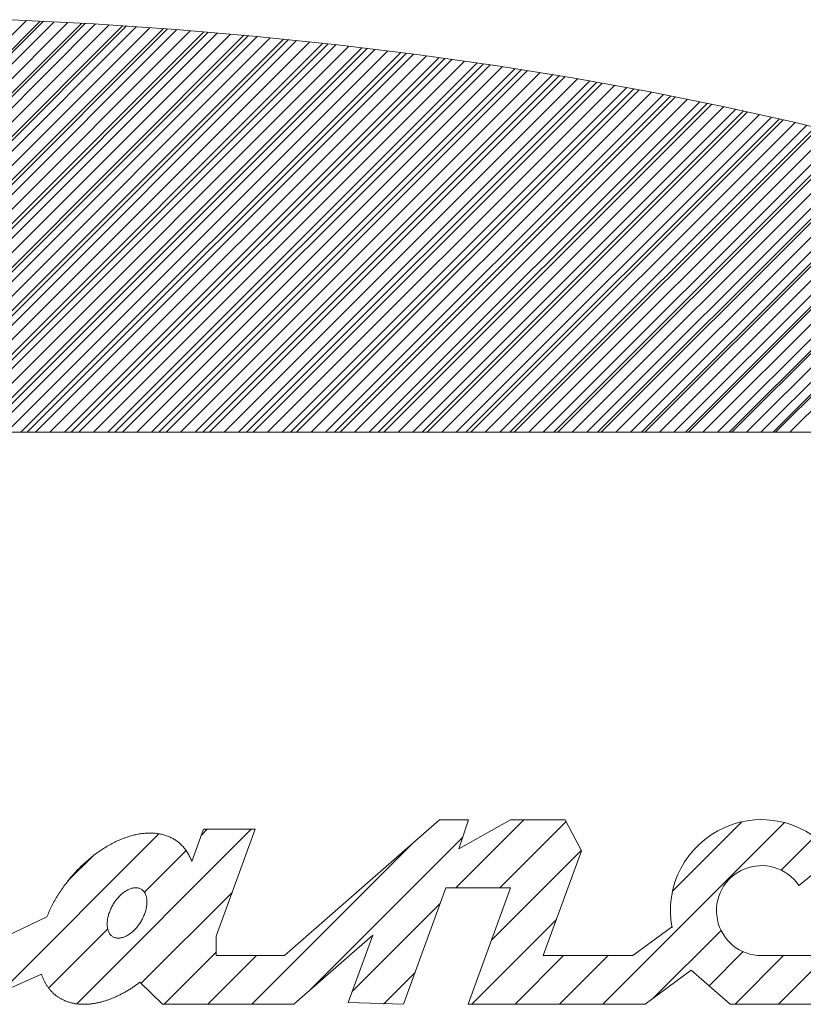
# Model space of a CAD drawing. Units: millimetres. Extents: x -880 to 880, y -1228 to 1228.
# Drawn here: x 616 to 664, y 1075 to 1136 of the extents above; entities that cross this region are included whole.
import ezdxf

# ---------------------------------------------------------------- set-up
doc = ezdxf.new("R2010")
doc.units = ezdxf.units.MM
doc.header["$LTSCALE"] = 2
doc.layers.add('ZUWAKU', color=7, linetype='Continuous')

# ---------------------------------------------------------------- blocks, each defined once
blk = doc.blocks.new('DC_GROUP_D035760.00.27_7')
at = {"layer": 'ZUWAKU', "color": 7, "linetype": 'Continuous', "lineweight": 18}
for p, q in [((590.646, 1110.098), (616.134, 1135.586)), ((591.544, 1110.098), (616.988, 1135.542)), ((592.442, 1110.098), (617.843, 1135.499)), ((593.34, 1110.098), (618.697, 1135.455)), ((594.238, 1110.098), (619.552, 1135.412)), ((595.136, 1110.098), (620.405, 1135.367)), ((596.034, 1110.098), (621.245, 1135.309)), ((596.932, 1110.098), (622.086, 1135.252)), ((597.83, 1110.098), (622.926, 1135.194)), ((598.728, 1110.098), (623.767, 1135.137)), ((599.626, 1110.098), (624.608, 1135.08)), ((600.524, 1110.098), (625.447, 1135.021)), ((601.422, 1110.098), (626.274, 1134.95)), ((602.32, 1110.098), (627.101, 1134.879)), ((603.218, 1110.098), (627.928, 1134.808)), ((604.116, 1110.098), (628.755, 1134.737)), ((605.014, 1110.098), (629.582, 1134.666)), ((605.912, 1110.098), (630.409, 1134.595)), ((606.81, 1110.098), (631.223, 1134.511)), ((607.708, 1110.098), (632.037, 1134.426)), ((608.606, 1110.098), (632.85, 1134.342)), ((609.504, 1110.098), (633.664, 1134.258)), ((610.402, 1110.098), (634.478, 1134.173)), ((611.3, 1110.098), (635.291, 1134.089)), ((612.198, 1110.098), (636.093, 1133.993)), ((613.096, 1110.098), (636.894, 1133.895)), ((613.994, 1110.098), (637.694, 1133.798)), ((614.892, 1110.098), (638.495, 1133.7)), ((615.79, 1110.098), (639.295, 1133.603)), ((616.688, 1110.098), (640.096, 1133.505)), ((617.586, 1110.098), (640.886, 1133.398)), ((618.484, 1110.098), (641.674, 1133.287)), ((619.382, 1110.098), (642.461, 1133.176)), ((620.28, 1110.098), (643.248, 1133.066)), ((621.178, 1110.098), (644.036, 1132.955)), ((622.076, 1110.098), (644.823, 1132.844)), ((622.974, 1110.098), (645.603, 1132.726)), ((623.873, 1110.098), (646.377, 1132.602)), ((624.771, 1110.098), (647.151, 1132.479)), ((625.669, 1110.098), (647.926, 1132.355)), ((626.567, 1110.098), (648.7, 1132.231)), ((627.465, 1110.098), (649.474, 1132.107)), ((628.363, 1110.098), (650.243, 1131.978)), ((629.261, 1110.098), (651.004, 1131.841)), ((630.159, 1110.098), (651.766, 1131.705)), ((631.057, 1110.098), (652.527, 1131.568)), ((631.955, 1110.098), (653.288, 1131.431)), ((632.853, 1110.098), (654.049, 1131.294)), ((633.751, 1110.098), (654.807, 1131.154)), ((634.649, 1110.098), (655.555, 1131.004)), ((635.547, 1110.098), (656.303, 1130.854)), ((636.445, 1110.098), (657.052, 1130.704)), ((637.343, 1110.098), (657.8, 1130.554)), ((638.241, 1110.098), (658.548, 1130.405)), ((639.139, 1110.098), (659.295, 1130.253)), ((640.037, 1110.098), (660.03, 1130.09)), ((640.935, 1110.098), (660.765, 1129.927)), ((641.833, 1110.098), (661.5, 1129.764)), ((642.731, 1110.098), (662.234, 1129.601)), ((643.629, 1110.098), (662.969, 1129.438)), ((644.527, 1110.098), (663.704, 1129.275)), ((645.425, 1110.098), (664.426, 1129.099)), ((646.323, 1110.098), (665.148, 1128.923)), ((647.221, 1110.098), (665.87, 1128.746)), ((648.119, 1110.098), (666.591, 1128.57)), ((649.017, 1110.098), (667.313, 1128.393)), ((649.915, 1110.098), (668.034, 1128.217)), ((650.813, 1110.098), (668.744, 1128.029)), ((651.711, 1110.098), (669.452, 1127.839)), ((652.609, 1110.098), (670.161, 1127.649)), ((653.507, 1110.098), (670.869, 1127.459)), ((654.405, 1110.098), (671.577, 1127.269)), ((655.303, 1110.098), (672.285, 1127.079)), ((656.201, 1110.098), (672.982, 1126.878)), ((657.099, 1110.098), (673.676, 1126.674)), ((657.997, 1110.098), (674.37, 1126.471)), ((658.896, 1110.098), (675.065, 1126.267)), ((659.794, 1110.098), (675.759, 1126.063)), ((660.692, 1110.098), (676.454, 1125.86)), ((661.59, 1110.098), (677.136, 1125.644)), ((662.488, 1110.098), (677.817, 1125.427)), ((663.386, 1110.098), (678.497, 1125.209))]:
    blk.add_line(p, q, dxfattribs=at)
blk = doc.blocks.new('DC_GROUP_D035760.00.27_6')
at = {"layer": 'ZUWAKU', "color": 56, "linetype": 'Continuous', "lineweight": 15}
for p, q in [((617.189, 1135.543), (591.744, 1110.098)), ((620.304, 1135.373), (615.206, 1135.633)), ((619.766, 1135.405), (594.459, 1110.098)), ((622.323, 1135.246), (597.174, 1110.098)), ((624.858, 1135.067), (599.889, 1110.098)), ((627.373, 1134.866), (602.605, 1110.098)), ((625.372, 1135.027), (620.304, 1135.373)), ((630.399, 1134.596), (625.372, 1135.027)), ((629.868, 1134.646), (605.32, 1110.098)), ((632.343, 1134.405), (608.035, 1110.098)), ((635.377, 1134.08), (630.399, 1134.596)), ((634.798, 1134.145), (610.751, 1110.098)), ((637.233, 1133.865), (613.466, 1110.098)), ((640.296, 1133.481), (635.377, 1134.08)), ((639.648, 1133.565), (616.181, 1110.098)), ((642.044, 1133.246), (618.896, 1110.098)), ((645.15, 1132.798), (640.296, 1133.481)), ((644.421, 1132.907), (621.612, 1110.098)), ((646.778, 1132.549), (624.327, 1110.098)), ((649.928, 1132.035), (645.15, 1132.798)), ((649.116, 1132.171), (627.042, 1110.098)), ((651.434, 1131.774), (629.758, 1110.098)), ((654.623, 1131.191), (649.928, 1132.035)), ((653.733, 1131.358), (632.473, 1110.098)), ((659.226, 1130.269), (654.623, 1131.191)), ((656.013, 1130.923), (635.188, 1110.098)), ((658.273, 1130.468), (637.904, 1110.098)), ((660.514, 1129.993), (640.619, 1110.098)), ((663.73, 1129.269), (659.226, 1130.269)), ((662.735, 1129.499), (643.334, 1110.098)), ((664.936, 1128.984), (646.049, 1110.098)), ((668.126, 1128.195), (663.73, 1129.269)), ((667.117, 1128.45), (648.765, 1110.098)), ((669.278, 1127.896), (651.48, 1110.098)), ((671.418, 1127.321), (654.195, 1110.098)), ((673.538, 1126.725), (656.911, 1110.098)), ((675.637, 1126.109), (659.626, 1110.098)), ((677.714, 1125.471), (662.341, 1110.098)), ((503.68, 1110.098), (701.68, 1110.098))]:
    blk.add_line(p, q, dxfattribs=at)
at = {"layer": 'ZUWAKU', "color": 30, "linetype": 'Continuous', "lineweight": 15}
for p, q in [((641.696, 1086.098), (632.101, 1077.703)), ((643.486, 1086.098), (641.696, 1086.098)), ((646.914, 1086.098), (642.714, 1081.898)), ((642.895, 1084.313), (643.486, 1086.098)), ((642.895, 1084.313), (646.092, 1086.098)), ((649.478, 1086.098), (646.092, 1086.098)), ((649.478, 1086.098), (650.476, 1084.186)), ((630.043, 1085.518), (619.241, 1074.716)), ((626.364, 1083.522), (627.09, 1085.518)), ((627.327, 1085.518), (626.955, 1085.145)), ((627.09, 1085.518), (630.287, 1085.518)), ((627.88, 1078.898), (630.287, 1085.518)), ((649.53, 1085.998), (645.43, 1081.898)), ((663.044, 1085.936), (651.806, 1074.698)), ((660.414, 1085.988), (656.121, 1081.694)), ((624.336, 1085.242), (614.518, 1075.423)), ((621.905, 1084.865), (621.828, 1084.832)), ((621.982, 1084.898), (621.905, 1084.865)), ((622.058, 1084.929), (621.982, 1084.898)), ((622.135, 1084.959), (622.058, 1084.929)), ((622.212, 1084.987), (622.135, 1084.959)), ((622.289, 1085.015), (622.212, 1084.987)), ((622.365, 1085.041), (622.289, 1085.015)), ((622.441, 1085.066), (622.365, 1085.041)), ((622.518, 1085.089), (622.441, 1085.066)), ((622.594, 1085.111), (622.518, 1085.089)), ((622.669, 1085.132), (622.594, 1085.111)), ((622.745, 1085.152), (622.669, 1085.132)), ((622.82, 1085.17), (622.745, 1085.152)), ((622.895, 1085.187), (622.82, 1085.17)), ((622.97, 1085.203), (622.895, 1085.187)), ((623.044, 1085.217), (622.97, 1085.203)), ((623.118, 1085.23), (623.044, 1085.217)), ((623.192, 1085.242), (623.118, 1085.23)), ((623.265, 1085.252), (623.192, 1085.242)), ((623.338, 1085.261), (623.265, 1085.252)), ((623.41, 1085.269), (623.338, 1085.261)), ((623.482, 1085.275), (623.41, 1085.269)), ((623.554, 1085.28), (623.482, 1085.275)), ((623.625, 1085.284), (623.554, 1085.28)), ((623.696, 1085.286), (623.625, 1085.284)), ((623.766, 1085.287), (623.696, 1085.286)), ((623.836, 1085.287), (623.766, 1085.287)), ((623.905, 1085.285), (623.836, 1085.287)), ((623.973, 1085.282), (623.905, 1085.285)), ((624.041, 1085.278), (623.973, 1085.282)), ((624.109, 1085.272), (624.041, 1085.278)), ((624.176, 1085.265), (624.109, 1085.272)), ((624.242, 1085.256), (624.176, 1085.265)), ((624.307, 1085.247), (624.242, 1085.256)), ((624.372, 1085.236), (624.307, 1085.247)), ((624.436, 1085.223), (624.372, 1085.236)), ((624.5, 1085.209), (624.436, 1085.223)), ((624.563, 1085.194), (624.5, 1085.209)), ((624.625, 1085.178), (624.563, 1085.194)), ((624.686, 1085.16), (624.625, 1085.178)), ((624.747, 1085.141), (624.686, 1085.16)), ((624.807, 1085.121), (624.747, 1085.141)), ((624.866, 1085.099), (624.807, 1085.121)), ((624.924, 1085.076), (624.866, 1085.099)), ((624.982, 1085.052), (624.924, 1085.076)), ((625.038, 1085.026), (624.982, 1085.052)), ((625.094, 1085), (625.038, 1085.026)), ((625.149, 1084.972), (625.094, 1085)), ((625.203, 1084.942), (625.149, 1084.972)), ((625.257, 1084.912), (625.203, 1084.942)), ((625.309, 1084.88), (625.257, 1084.912)), ((625.36, 1084.847), (625.309, 1084.88)), ((625.411, 1084.812), (625.36, 1084.847)), ((643.133, 1085.032), (633.631, 1075.53)), ((664.889, 1085.032), (662.845, 1082.988)), ((620.755, 1084.236), (620.68, 1084.185)), ((620.831, 1084.286), (620.755, 1084.236)), ((620.907, 1084.335), (620.831, 1084.286)), ((620.983, 1084.383), (620.907, 1084.335)), ((621.059, 1084.429), (620.983, 1084.383)), ((621.136, 1084.475), (621.059, 1084.429)), ((621.212, 1084.519), (621.136, 1084.475)), ((621.289, 1084.562), (621.212, 1084.519)), ((621.366, 1084.604), (621.289, 1084.562)), ((621.442, 1084.645), (621.366, 1084.604)), ((621.519, 1084.685), (621.442, 1084.645)), ((621.596, 1084.723), (621.519, 1084.685)), ((621.673, 1084.761), (621.596, 1084.723)), ((621.751, 1084.797), (621.673, 1084.761)), ((621.828, 1084.832), (621.751, 1084.797)), ((625.461, 1084.777), (625.411, 1084.812)), ((625.509, 1084.74), (625.461, 1084.777)), ((625.557, 1084.702), (625.509, 1084.74)), ((625.604, 1084.663), (625.557, 1084.702)), ((625.649, 1084.623), (625.604, 1084.663)), ((625.694, 1084.581), (625.649, 1084.623)), ((625.738, 1084.538), (625.694, 1084.581)), ((625.78, 1084.494), (625.738, 1084.538)), ((625.822, 1084.45), (625.78, 1084.494)), ((625.863, 1084.403), (625.822, 1084.45)), ((625.902, 1084.356), (625.863, 1084.403)), ((625.941, 1084.308), (625.902, 1084.356)), ((625.978, 1084.258), (625.941, 1084.308)), ((626.015, 1084.208), (625.978, 1084.258)), ((639.999, 1084.613), (630.084, 1074.698)), ((620.243, 1083.865), (618.7, 1082.321)), ((620.016, 1083.68), (619.945, 1083.619)), ((620.089, 1083.74), (620.016, 1083.68)), ((620.161, 1083.799), (620.089, 1083.74)), ((620.234, 1083.857), (620.161, 1083.799)), ((620.308, 1083.915), (620.234, 1083.857)), ((620.382, 1083.971), (620.308, 1083.915)), ((620.456, 1084.026), (620.382, 1083.971)), ((620.53, 1084.08), (620.456, 1084.026)), ((620.605, 1084.133), (620.53, 1084.08)), ((620.68, 1084.185), (620.605, 1084.133)), ((626.016, 1084.206), (623.434, 1081.625)), ((626.05, 1084.156), (626.015, 1084.208)), ((626.084, 1084.104), (626.05, 1084.156)), ((626.117, 1084.05), (626.084, 1084.104)), ((626.149, 1083.995), (626.117, 1084.05)), ((626.18, 1083.939), (626.149, 1083.995)), ((626.21, 1083.883), (626.18, 1083.939)), ((626.239, 1083.825), (626.21, 1083.883)), ((626.266, 1083.766), (626.239, 1083.825)), ((626.292, 1083.706), (626.266, 1083.766)), ((626.317, 1083.646), (626.292, 1083.706)), ((626.341, 1083.584), (626.317, 1083.646)), ((650.461, 1084.214), (644.929, 1078.682)), ((650.476, 1084.186), (648.118, 1077.703)), ((663.906, 1082.028), (666.147, 1083.84)), ((619.321, 1083.03), (619.254, 1082.961)), ((619.388, 1083.099), (619.321, 1083.03)), ((619.455, 1083.167), (619.388, 1083.099)), ((619.524, 1083.234), (619.455, 1083.167)), ((619.593, 1083.3), (619.524, 1083.234)), ((619.662, 1083.366), (619.593, 1083.3)), ((619.732, 1083.43), (619.662, 1083.366)), ((619.802, 1083.494), (619.732, 1083.43)), ((619.873, 1083.557), (619.802, 1083.494)), ((619.945, 1083.619), (619.873, 1083.557)), ((626.364, 1083.522), (626.341, 1083.584)), ((618.807, 1082.454), (618.746, 1082.379)), ((618.869, 1082.528), (618.807, 1082.454)), ((618.931, 1082.602), (618.869, 1082.528)), ((618.995, 1082.675), (618.931, 1082.602)), ((619.059, 1082.748), (618.995, 1082.675)), ((619.123, 1082.819), (619.059, 1082.748)), ((619.188, 1082.89), (619.123, 1082.819)), ((619.254, 1082.961), (619.188, 1082.89)), ((618.341, 1081.838), (618.287, 1081.758)), ((618.397, 1081.917), (618.341, 1081.838)), ((618.453, 1081.995), (618.397, 1081.917)), ((618.51, 1082.073), (618.453, 1081.995)), ((618.568, 1082.15), (618.51, 1082.073)), ((618.627, 1082.227), (618.568, 1082.15)), ((618.686, 1082.303), (618.627, 1082.227)), ((618.746, 1082.379), (618.686, 1082.303)), ((622.455, 1081.795), (622.403, 1081.769)), ((622.506, 1081.818), (622.455, 1081.795)), ((622.557, 1081.838), (622.506, 1081.818)), ((622.608, 1081.855), (622.557, 1081.838)), ((622.658, 1081.87), (622.608, 1081.855)), ((622.708, 1081.882), (622.658, 1081.87)), ((622.757, 1081.892), (622.708, 1081.882)), ((622.806, 1081.899), (622.757, 1081.892)), ((622.853, 1081.903), (622.806, 1081.899)), ((622.9, 1081.904), (622.853, 1081.903)), ((622.946, 1081.902), (622.9, 1081.904)), ((622.991, 1081.898), (622.946, 1081.902)), ((623.035, 1081.891), (622.991, 1081.898)), ((623.077, 1081.882), (623.035, 1081.891)), ((623.118, 1081.869), (623.077, 1081.882)), ((623.158, 1081.855), (623.118, 1081.869)), ((623.197, 1081.837), (623.158, 1081.855)), ((623.234, 1081.817), (623.197, 1081.837)), ((623.27, 1081.794), (623.234, 1081.817)), ((642.097, 1081.898), (639.478, 1074.698)), ((644.08, 1081.898), (642.097, 1081.898)), ((643.48, 1074.698), (646.098, 1081.898)), ((646.098, 1081.898), (644.08, 1081.898)), ((617.93, 1081.192), (617.883, 1081.109)), ((617.978, 1081.274), (617.93, 1081.192)), ((618.028, 1081.355), (617.978, 1081.274)), ((618.078, 1081.437), (618.028, 1081.355)), ((618.129, 1081.518), (618.078, 1081.437)), ((618.18, 1081.598), (618.129, 1081.518)), ((618.233, 1081.679), (618.18, 1081.598)), ((618.287, 1081.758), (618.233, 1081.679)), ((621.759, 1081.235), (621.714, 1081.18)), ((621.804, 1081.288), (621.759, 1081.235)), ((621.851, 1081.339), (621.804, 1081.288)), ((621.898, 1081.388), (621.851, 1081.339)), ((621.947, 1081.436), (621.898, 1081.388)), ((621.996, 1081.482), (621.947, 1081.436)), ((622.045, 1081.525), (621.996, 1081.482)), ((622.096, 1081.567), (622.045, 1081.525)), ((622.146, 1081.606), (622.096, 1081.567)), ((622.197, 1081.644), (622.146, 1081.606)), ((622.248, 1081.679), (622.197, 1081.644)), ((622.3, 1081.711), (622.248, 1081.679)), ((622.352, 1081.742), (622.3, 1081.711)), ((622.403, 1081.769), (622.352, 1081.742)), ((628.876, 1081.636), (623.22, 1075.98)), ((623.303, 1081.768), (623.27, 1081.794)), ((623.336, 1081.74), (623.303, 1081.768)), ((623.366, 1081.71), (623.336, 1081.74)), ((623.395, 1081.677), (623.366, 1081.71)), ((623.422, 1081.642), (623.395, 1081.677)), ((623.447, 1081.605), (623.422, 1081.642)), ((623.47, 1081.565), (623.447, 1081.605)), ((623.492, 1081.524), (623.47, 1081.565)), ((623.511, 1081.48), (623.492, 1081.524)), ((623.528, 1081.434), (623.511, 1081.48)), ((623.543, 1081.386), (623.528, 1081.434)), ((623.557, 1081.337), (623.543, 1081.386)), ((623.568, 1081.285), (623.557, 1081.337)), ((623.577, 1081.232), (623.568, 1081.285)), ((623.583, 1081.178), (623.577, 1081.232)), ((617.621, 1080.61), (617.581, 1080.526)), ((617.662, 1080.693), (617.621, 1080.61)), ((617.704, 1080.777), (617.662, 1080.693)), ((617.748, 1080.86), (617.704, 1080.777)), ((617.792, 1080.944), (617.748, 1080.86)), ((617.837, 1081.027), (617.792, 1080.944)), ((617.883, 1081.109), (617.837, 1081.027)), ((621.373, 1080.636), (621.343, 1080.572)), ((621.405, 1080.7), (621.373, 1080.636)), ((621.438, 1080.764), (621.405, 1080.7)), ((621.473, 1080.826), (621.438, 1080.764)), ((621.51, 1080.888), (621.473, 1080.826)), ((621.548, 1080.949), (621.51, 1080.888)), ((621.588, 1081.008), (621.548, 1080.949)), ((621.629, 1081.067), (621.588, 1081.008)), ((621.671, 1081.124), (621.629, 1081.067)), ((621.714, 1081.18), (621.671, 1081.124)), ((623.533, 1080.569), (623.547, 1080.634)), ((623.547, 1080.634), (623.56, 1080.698)), ((623.56, 1080.698), (623.57, 1080.761)), ((623.57, 1080.761), (623.579, 1080.824)), ((623.579, 1080.824), (623.585, 1080.885)), ((623.588, 1081.122), (623.583, 1081.178)), ((623.585, 1080.885), (623.589, 1080.946)), ((623.59, 1081.065), (623.588, 1081.122)), ((623.589, 1080.946), (623.591, 1081.006)), ((623.591, 1081.006), (623.59, 1081.065)), ((641.744, 1080.927), (636.296, 1075.48)), ((612.396, 1077.703), (617.397, 1080.105)), ((617.431, 1080.189), (617.397, 1080.105)), ((617.467, 1080.273), (617.431, 1080.189)), ((617.504, 1080.358), (617.467, 1080.273)), ((617.542, 1080.442), (617.504, 1080.358)), ((617.581, 1080.526), (617.542, 1080.442)), ((621.157, 1079.987), (621.147, 1079.924)), ((621.17, 1080.051), (621.157, 1079.987)), ((621.185, 1080.116), (621.17, 1080.051)), ((621.201, 1080.18), (621.185, 1080.116)), ((621.22, 1080.246), (621.201, 1080.18)), ((621.241, 1080.311), (621.22, 1080.246)), ((621.263, 1080.376), (621.241, 1080.311)), ((621.288, 1080.442), (621.263, 1080.376)), ((621.315, 1080.507), (621.288, 1080.442)), ((621.343, 1080.572), (621.315, 1080.507)), ((623.279, 1079.921), (623.313, 1079.984)), ((623.313, 1079.984), (623.344, 1080.048)), ((623.344, 1080.048), (623.374, 1080.113)), ((623.374, 1080.113), (623.403, 1080.178)), ((623.403, 1080.178), (623.429, 1080.243)), ((623.429, 1080.243), (623.454, 1080.308)), ((623.454, 1080.308), (623.477, 1080.374)), ((623.477, 1080.374), (623.497, 1080.439)), ((623.497, 1080.439), (623.516, 1080.504)), ((623.516, 1080.504), (623.533, 1080.569)), ((621.128, 1079.738), (621.127, 1079.679)), ((621.127, 1079.679), (621.127, 1079.62)), ((621.127, 1079.62), (621.129, 1079.563)), ((621.133, 1079.799), (621.128, 1079.738)), ((621.129, 1079.563), (621.134, 1079.507)), ((621.139, 1079.861), (621.133, 1079.799)), ((621.134, 1079.507), (621.141, 1079.452)), ((621.147, 1079.924), (621.139, 1079.861)), ((621.141, 1079.452), (621.15, 1079.399)), ((621.15, 1079.399), (621.161, 1079.348)), ((622.866, 1079.346), (622.913, 1079.397)), ((622.913, 1079.397), (622.958, 1079.45)), ((622.958, 1079.45), (623.003, 1079.504)), ((623.003, 1079.504), (623.046, 1079.56)), ((623.046, 1079.56), (623.089, 1079.618)), ((623.089, 1079.618), (623.13, 1079.676)), ((623.13, 1079.676), (623.169, 1079.736)), ((623.169, 1079.736), (623.207, 1079.797)), ((623.207, 1079.797), (623.244, 1079.858)), ((623.244, 1079.858), (623.279, 1079.921)), ((648.929, 1079.934), (643.694, 1074.698)), ((656.057, 1079.462), (653.667, 1077.703)), ((621.16, 1079.351), (617.503, 1075.694)), ((621.161, 1079.348), (621.174, 1079.298)), ((621.174, 1079.298), (621.189, 1079.251)), ((621.189, 1079.251), (621.206, 1079.205)), ((621.206, 1079.205), (621.226, 1079.161)), ((621.226, 1079.161), (621.247, 1079.119)), ((621.247, 1079.119), (621.27, 1079.08)), ((621.27, 1079.08), (621.295, 1079.042)), ((621.295, 1079.042), (621.322, 1079.007)), ((621.322, 1079.007), (621.351, 1078.975)), ((621.351, 1078.975), (621.382, 1078.944)), ((621.382, 1078.944), (621.414, 1078.916)), ((621.414, 1078.916), (621.448, 1078.891)), ((621.448, 1078.891), (621.483, 1078.868)), ((621.483, 1078.868), (621.52, 1078.848)), ((621.52, 1078.848), (621.559, 1078.83)), ((621.559, 1078.83), (621.599, 1078.815)), ((621.599, 1078.815), (621.64, 1078.803)), ((621.64, 1078.803), (621.683, 1078.793)), ((621.683, 1078.793), (621.726, 1078.786)), ((621.726, 1078.786), (621.771, 1078.782)), ((621.771, 1078.782), (621.817, 1078.781)), ((621.817, 1078.781), (621.864, 1078.782)), ((621.864, 1078.782), (621.912, 1078.786)), ((621.912, 1078.786), (621.96, 1078.793)), ((621.96, 1078.793), (622.009, 1078.802)), ((622.009, 1078.802), (622.059, 1078.815)), ((622.059, 1078.815), (622.109, 1078.829)), ((622.109, 1078.829), (622.16, 1078.847)), ((622.16, 1078.847), (622.211, 1078.867)), ((622.211, 1078.867), (622.263, 1078.89)), ((622.263, 1078.89), (622.314, 1078.915)), ((622.314, 1078.915), (622.366, 1078.943)), ((622.366, 1078.943), (622.417, 1078.973)), ((622.417, 1078.973), (622.469, 1079.006)), ((622.469, 1079.006), (622.52, 1079.041)), ((622.52, 1079.041), (622.571, 1079.078)), ((622.571, 1079.078), (622.622, 1079.118)), ((622.622, 1079.118), (622.672, 1079.159)), ((622.672, 1079.159), (622.722, 1079.203)), ((622.722, 1079.203), (622.771, 1079.249)), ((622.771, 1079.249), (622.819, 1079.296)), ((622.819, 1079.296), (622.866, 1079.346)), ((627.88, 1078.898), (627.88, 1077.703)), ((637.567, 1078.974), (632.68, 1074.698)), ((636.046, 1074.792), (637.567, 1078.974)), ((659.121, 1079.264), (654.918, 1075.061)), ((627.88, 1077.925), (624.653, 1074.698)), ((630.373, 1077.703), (627.368, 1074.698)), ((627.88, 1077.703), (632.101, 1077.703)), ((649.38, 1077.703), (646.375, 1074.698)), ((648.118, 1077.703), (653.667, 1077.703)), ((652.129, 1077.703), (649.124, 1074.698)), ((660.484, 1077.946), (658.376, 1075.837)), ((662.99, 1077.703), (659.985, 1074.698)), ((661.622, 1077.703), (672.059, 1077.703)), ((665.672, 1077.703), (662.667, 1074.698)), ((612.88, 1074.698), (617.067, 1076.553)), ((617.067, 1076.553), (617.081, 1076.51)), ((617.081, 1076.51), (617.095, 1076.468)), ((617.095, 1076.468), (617.11, 1076.426)), ((617.11, 1076.426), (617.126, 1076.384)), ((617.126, 1076.384), (617.142, 1076.343)), ((617.142, 1076.343), (617.158, 1076.302)), ((640.192, 1076.66), (638.23, 1074.698)), ((654.424, 1074.698), (657.277, 1076.797)), ((657.277, 1076.797), (659.68, 1074.698)), ((617.158, 1076.302), (617.176, 1076.262)), ((617.176, 1076.262), (617.193, 1076.222)), ((617.193, 1076.222), (617.211, 1076.182)), ((617.211, 1076.182), (617.23, 1076.143)), ((617.23, 1076.143), (617.249, 1076.104)), ((617.249, 1076.104), (617.269, 1076.066)), ((617.269, 1076.066), (617.289, 1076.028)), ((617.289, 1076.028), (617.309, 1075.991)), ((617.309, 1075.991), (617.33, 1075.954)), ((617.33, 1075.954), (617.352, 1075.917)), ((617.352, 1075.917), (617.374, 1075.881)), ((617.374, 1075.881), (617.397, 1075.846)), ((617.397, 1075.846), (617.42, 1075.811)), ((617.42, 1075.811), (617.444, 1075.776)), ((617.444, 1075.776), (617.468, 1075.742)), ((617.468, 1075.742), (617.492, 1075.709)), ((617.492, 1075.709), (617.517, 1075.676)), ((622.646, 1075.696), (622.696, 1075.729)), ((622.696, 1075.729), (622.747, 1075.763)), ((622.747, 1075.763), (622.797, 1075.798)), ((622.797, 1075.798), (622.847, 1075.833)), ((622.847, 1075.833), (622.897, 1075.868)), ((622.897, 1075.868), (622.947, 1075.904)), ((622.947, 1075.904), (622.997, 1075.94)), ((622.997, 1075.94), (623.047, 1075.977)), ((623.047, 1075.977), (623.097, 1076.014)), ((623.097, 1076.014), (623.146, 1076.051)), ((623.146, 1076.051), (624.547, 1074.698)), ((617.517, 1075.676), (617.543, 1075.643)), ((617.543, 1075.643), (617.569, 1075.611)), ((617.569, 1075.611), (617.595, 1075.579)), ((617.595, 1075.579), (617.622, 1075.548)), ((617.622, 1075.548), (617.65, 1075.517)), ((617.65, 1075.517), (617.678, 1075.487)), ((617.678, 1075.487), (617.706, 1075.458)), ((617.706, 1075.458), (617.735, 1075.429)), ((617.735, 1075.429), (617.764, 1075.4)), ((617.764, 1075.4), (617.794, 1075.372)), ((617.794, 1075.372), (617.824, 1075.344)), ((617.824, 1075.344), (617.855, 1075.317)), ((617.855, 1075.317), (617.886, 1075.291)), ((617.886, 1075.291), (617.917, 1075.265)), ((617.917, 1075.265), (617.949, 1075.24)), ((617.949, 1075.24), (617.982, 1075.215)), ((617.982, 1075.215), (618.014, 1075.19)), ((618.014, 1075.19), (618.048, 1075.167)), ((618.048, 1075.167), (618.081, 1075.143)), ((618.081, 1075.143), (618.115, 1075.121)), ((618.115, 1075.121), (618.15, 1075.099)), ((618.15, 1075.099), (618.185, 1075.077)), ((621.465, 1075.069), (621.516, 1075.09)), ((621.516, 1075.09), (621.568, 1075.112)), ((621.568, 1075.112), (621.619, 1075.135)), ((621.619, 1075.135), (621.671, 1075.158)), ((621.671, 1075.158), (621.722, 1075.181)), ((621.722, 1075.181), (621.774, 1075.205)), ((621.774, 1075.205), (621.826, 1075.23)), ((621.826, 1075.23), (621.877, 1075.255)), ((621.877, 1075.255), (621.929, 1075.281)), ((621.929, 1075.281), (621.98, 1075.307)), ((621.98, 1075.307), (622.032, 1075.334)), ((622.032, 1075.334), (622.083, 1075.361)), ((622.083, 1075.361), (622.135, 1075.389)), ((622.135, 1075.389), (622.186, 1075.418)), ((622.186, 1075.418), (622.237, 1075.447)), ((622.237, 1075.447), (622.289, 1075.476)), ((622.289, 1075.476), (622.34, 1075.506)), ((622.34, 1075.506), (622.391, 1075.536)), ((622.391, 1075.536), (622.442, 1075.567)), ((622.442, 1075.567), (622.493, 1075.599)), ((622.493, 1075.599), (622.544, 1075.631)), ((622.544, 1075.631), (622.595, 1075.663)), ((622.595, 1075.663), (622.646, 1075.696)), ((618.185, 1075.077), (618.22, 1075.056)), ((618.22, 1075.056), (618.256, 1075.036)), ((618.256, 1075.036), (618.292, 1075.016)), ((618.292, 1075.016), (618.328, 1074.997)), ((618.328, 1074.997), (618.365, 1074.978)), ((618.365, 1074.978), (618.402, 1074.96)), ((618.402, 1074.96), (618.44, 1074.942)), ((618.44, 1074.942), (618.478, 1074.925)), ((618.478, 1074.925), (618.516, 1074.909)), ((618.516, 1074.909), (618.555, 1074.893)), ((618.555, 1074.893), (618.594, 1074.877)), ((618.594, 1074.877), (618.633, 1074.863)), ((618.633, 1074.863), (618.673, 1074.849)), ((618.673, 1074.849), (618.713, 1074.835)), ((618.713, 1074.835), (618.754, 1074.822)), ((618.754, 1074.822), (618.795, 1074.81)), ((618.795, 1074.81), (618.836, 1074.798)), ((618.836, 1074.798), (618.877, 1074.787)), ((618.877, 1074.787), (618.919, 1074.776)), ((618.919, 1074.776), (618.961, 1074.766)), ((618.961, 1074.766), (619.004, 1074.757)), ((619.004, 1074.757), (619.046, 1074.748)), ((619.046, 1074.748), (619.09, 1074.74)), ((619.09, 1074.74), (619.133, 1074.732)), ((619.133, 1074.732), (619.177, 1074.725)), ((619.177, 1074.725), (619.221, 1074.719)), ((619.221, 1074.719), (619.265, 1074.713)), ((619.265, 1074.713), (619.309, 1074.707)), ((619.309, 1074.707), (619.354, 1074.703)), ((619.354, 1074.703), (619.399, 1074.699)), ((619.399, 1074.699), (619.444, 1074.695)), ((619.444, 1074.695), (619.49, 1074.693)), ((619.49, 1074.693), (619.536, 1074.69)), ((619.536, 1074.69), (619.582, 1074.689)), ((619.582, 1074.689), (619.628, 1074.688)), ((619.628, 1074.688), (619.675, 1074.687)), ((619.675, 1074.687), (619.722, 1074.687)), ((619.722, 1074.687), (619.769, 1074.688)), ((619.769, 1074.688), (619.816, 1074.69)), ((619.816, 1074.69), (619.863, 1074.692)), ((619.863, 1074.692), (619.911, 1074.694)), ((619.911, 1074.694), (619.959, 1074.697)), ((619.959, 1074.697), (620.007, 1074.701)), ((620.007, 1074.701), (620.055, 1074.706)), ((620.055, 1074.706), (620.104, 1074.711)), ((620.104, 1074.711), (620.153, 1074.716)), ((620.153, 1074.716), (620.201, 1074.722)), ((620.201, 1074.722), (620.25, 1074.729)), ((620.25, 1074.729), (620.3, 1074.737)), ((620.3, 1074.737), (620.349, 1074.745)), ((620.349, 1074.745), (620.399, 1074.753)), ((620.399, 1074.753), (620.448, 1074.762)), ((620.448, 1074.762), (620.498, 1074.772)), ((620.498, 1074.772), (620.548, 1074.783)), ((620.548, 1074.783), (620.598, 1074.794)), ((620.598, 1074.794), (620.648, 1074.805)), ((620.648, 1074.805), (620.699, 1074.817)), ((620.699, 1074.817), (620.749, 1074.83)), ((620.749, 1074.83), (620.8, 1074.843)), ((620.8, 1074.843), (620.85, 1074.857)), ((620.85, 1074.857), (620.901, 1074.872)), ((620.901, 1074.872), (620.952, 1074.887)), ((620.952, 1074.887), (621.003, 1074.902)), ((621.003, 1074.902), (621.054, 1074.919)), ((621.054, 1074.919), (621.105, 1074.935)), ((621.105, 1074.935), (621.156, 1074.953)), ((621.156, 1074.953), (621.208, 1074.971)), ((621.208, 1074.971), (621.259, 1074.989)), ((621.259, 1074.989), (621.31, 1075.008)), ((621.31, 1075.008), (621.362, 1075.028)), ((621.362, 1075.028), (621.413, 1075.048)), ((621.413, 1075.048), (621.465, 1075.069)), ((624.547, 1074.698), (632.68, 1074.698)), ((636.046, 1074.792), (639.478, 1074.698)), ((654.424, 1074.698), (643.48, 1074.698)), ((672.239, 1074.698), (659.68, 1074.698))]:
    blk.add_line(p, q, dxfattribs=at)
for radius, start, end in [(5.632, 36.54256, 190.98612), (2.784, 34.07537, 270)]:
    blk.add_arc((661.622, 1080.487), radius, start, end, dxfattribs=at)
at = {"layer": 'ZUWAKU', "linetype": 'Continuous'}
blk.add_blockref('DC_GROUP_D035760.00.27_7', (0, 0), dxfattribs=at)

msp = doc.modelspace()

# ---------------------------------------------------------------- block references
at = {"layer": 'ZUWAKU', "linetype": 'Continuous'}
msp.add_blockref('DC_GROUP_D035760.00.27_6', (0, 0), dxfattribs=at)

doc.saveas('drawing.dxf')
